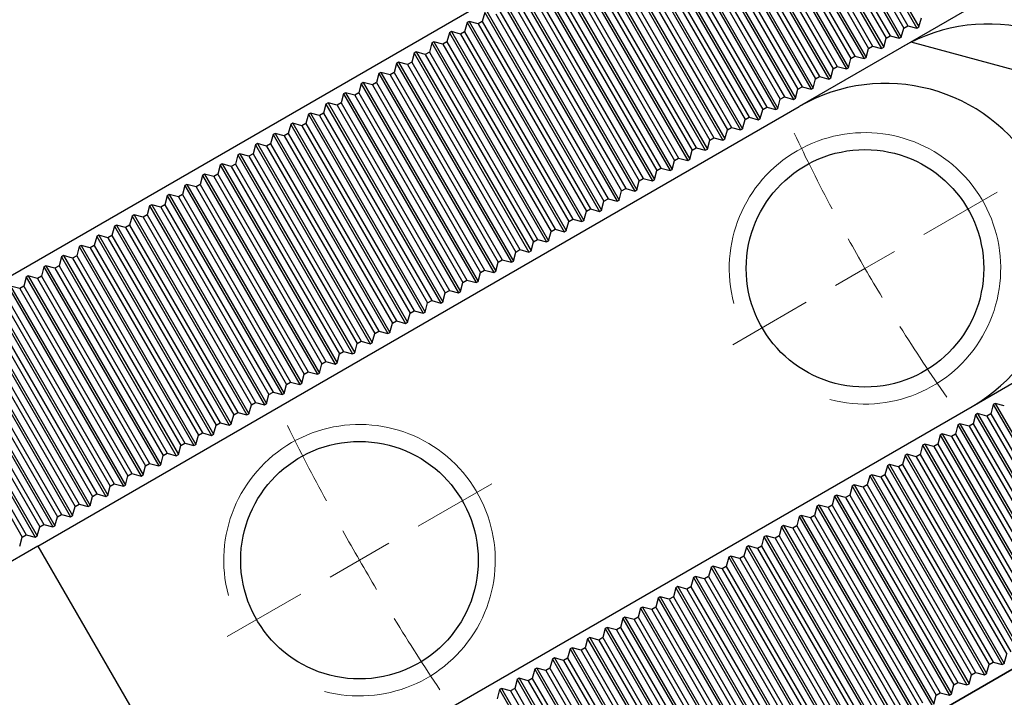
# Model space of a CAD drawing. Units: millimetres. Extents: x 12 to 1038, y 12 to 730.
# Drawn here: x 581 to 653, y 255 to 305 of the extents above; entities that cross this region are included whole.
import ezdxf

# ---------------------------------------------------------------- set-up
doc = ezdxf.new("R2010")
doc.units = ezdxf.units.MM
doc.header["$LTSCALE"] = 2.5
doc.styles.add('SLDTEXTSTYLE0', font='TXT', dxfattribs={"width": 0.75})
doc.dimstyles.new('SLDDIMSTYLE2', dxfattribs={"dimtxt": 7.5, "dimasz": 6.25, "dimexe": 0, "dimexo": 0.0625, "dimgap": 1.875, "dimtad": 0, "dimtih": 1, "dimtoh": 1, "dimdec": 3, "dimrnd": 1e-09, "dimzin": 12, "dimdsep": 46, "dimtxsty": 'SLDTEXTSTYLE0', "dimsah": 1, "dimcen": 0, "dimadec": 0, "dimazin": 3, "dimtfac": 1, "dimtdec": 3, "dimtofl": 0, "dimtmove": 0, "dimatfit": 3, "dimfxl": 0, "dimfrac": 2, "dimtolj": 1, "dimtzin": 12, "dimarcsym": 0})

# ---------------------------------------------------------------- blocks, each defined once
blk = doc.blocks.new('_D_4')
at = {"color": 7, "linetype": 'Continuous', "lineweight": 0}
for p, q in [((681.521, 227.096), (640.597, 160.923)), ((640.597, 160.923), (591.544, 160.923))]:
    blk.add_line(p, q, dxfattribs=at)
at = {"color": 7, "linetype": 'Continuous', "lineweight": 18}
blk.add_arc((760.419, 354.67), 212.132, 237.31047, 256.78818, dxfattribs=at)
blk.add_solid([(681.521, 227.096), (677.171, 222.438), (679.297, 221.123)], dxfattribs=at)
at = {"color": 7, "linetype": 'Continuous', "lineweight": 18, "char_height": 7.5, "attachment_point": 1, "style": 'SLDTEXTSTYLE0'}
for s, insert in [('p.c.d', (591.544, 170.591)), ('300', (620.003, 170.591))]:
    blk.add_mtext(s, dxfattribs=dict(at, insert=insert))
blk = doc.blocks.new('SW_CENTERMARKSYMBOL_0')
at = {"color": 0, "linetype": 'Continuous', "lineweight": 18}
for p, q in [((-113.233, -201.125), (-107.82, -198)), ((-117.563, -203.625), (-115.398, -202.375)), ((-117.563, -203.625), (-119.728, -204.875)), ((-121.893, -206.125), (-127.306, -209.25))]:
    blk.add_line(p, q, dxfattribs=at)
at = {"color": 0, "linetype": 'Continuous', "lineweight": 0}
for start, end in [(205.25173, 207.88966), (208.94483, 210), (210, 211.05517), (212.11034, 214.74827)]:
    blk.add_arc((0, -135.75), 135.75, start, end, dxfattribs=at)
blk = doc.blocks.new('SW_CENTERMARKSYMBOL_1')
at = {"color": 0, "linetype": 'Continuous', "lineweight": 18}
for p, q in [((-150.472, -265.625), (-145.059, -262.5)), ((-154.802, -268.125), (-152.637, -266.875)), ((-154.802, -268.125), (-156.967, -269.375)), ((-159.132, -270.625), (-164.545, -273.75))]:
    blk.add_line(p, q, dxfattribs=at)
at = {"color": 0, "linetype": 'Continuous', "lineweight": 0}
for start, end in [(206.39397, 208.39732), (209.19866, 210), (210, 210.80134), (211.60268, 213.60603)]:
    blk.add_arc((0, -178.75), 178.75, start, end, dxfattribs=at)

msp = doc.modelspace()

# ---------------------------------------------------------------- linework, layer by layer
at = {"color": 7, "linetype": 'Continuous', "lineweight": 25}
for p, q in [((574.2456889, 282.9781577), (664.8633312, 335.2962779)), ((558.7237092, 274.0165386), (641.862148, 322.0165386)), ((638.3720101, 319.2348398), (646.8330573, 304.5798762)), ((637.072972, 318.4848398), (645.5340192, 303.8298762)), ((638.0423839, 318.4778634), (646.0126834, 304.6728998)), ((638.2220101, 319.1482373), (646.6830573, 304.4932737)), ((635.7739339, 317.7348398), (644.2349811, 303.0798762)), ((636.7433458, 317.7278634), (644.7136453, 303.9228998)), ((636.922972, 318.3982373), (645.3840192, 303.7432737)), ((637.7433458, 318.3052137), (645.7136453, 304.5002501)), ((635.6239339, 317.6482373), (644.0849811, 302.9932737)), ((636.4443077, 317.5552137), (644.4146072, 303.7502501)), ((634.3248958, 316.8982373), (642.7859429, 302.2432737)), ((634.4748958, 316.9848398), (642.9359429, 302.3298762)), ((635.1452696, 316.8052137), (643.1155691, 303.0002501)), ((635.4443077, 316.9778634), (643.4146072, 303.1728998)), ((633.0258577, 316.1482373), (641.4869048, 301.4932737)), ((633.1758577, 316.2348398), (641.6369048, 301.5798762)), ((633.8462315, 316.0552137), (641.816531, 302.2502501)), ((634.1452696, 316.2278634), (642.1155691, 302.4228998)), ((631.7268195, 315.3982373), (640.1878667, 300.7432737)), ((631.8768195, 315.4848398), (640.3378667, 300.8298762)), ((632.5471934, 315.3052137), (640.5174929, 301.5002501)), ((632.8462315, 315.4778634), (640.816531, 301.6728998)), ((630.4277814, 314.6482373), (638.8888286, 299.9932737)), ((630.5777814, 314.7348398), (639.0388286, 300.0798762)), ((631.2481553, 314.5552137), (639.2184548, 300.7502501)), ((631.5471934, 314.7278634), (639.5174929, 300.9228998)), ((629.1287433, 313.8982373), (637.5897905, 299.2432737)), ((629.2787433, 313.9848398), (637.7397905, 299.3298762)), ((629.9491172, 313.8052137), (637.9194167, 300.0002501)), ((630.2481553, 313.9778634), (638.2184548, 300.1728998)), ((627.8297052, 313.1482373), (636.2907524, 298.4932737)), ((627.9797052, 313.2348398), (636.4407524, 298.5798762)), ((628.6500791, 313.0552137), (636.6203786, 299.2502501)), ((628.9491172, 313.2278634), (636.9194167, 299.4228998)), ((626.5306671, 312.3982373), (634.9917143, 297.7432737)), ((626.6806671, 312.4848398), (635.1417143, 297.8298762)), ((627.351041, 312.3052137), (635.3213404, 298.5002501)), ((627.6500791, 312.4778634), (635.6203786, 298.6728998)), ((625.231629, 311.6482373), (633.6926762, 296.9932737)), ((625.381629, 311.7348398), (633.8426762, 297.0798762)), ((626.0520029, 311.5552137), (634.0223023, 297.7502501)), ((626.351041, 311.7278634), (634.3213404, 297.9228998)), ((623.9325909, 310.8982373), (632.3936381, 296.2432737)), ((624.0825909, 310.9848398), (632.5436381, 296.3298762)), ((624.7529648, 310.8052137), (632.7232642, 297.0002501)), ((625.0520029, 310.9778634), (633.0223023, 297.1728998)), ((622.6335528, 310.1482373), (631.0946, 295.4932737)), ((622.7835528, 310.2348398), (631.2446, 295.5798762)), ((623.4539267, 310.0552137), (631.4242261, 296.2502501)), ((623.7529648, 310.2278634), (631.7232642, 296.4228998)), ((621.3345147, 309.3982373), (629.7955619, 294.7432737)), ((621.4845147, 309.4848398), (629.9455619, 294.8298762)), ((622.1548886, 309.3052137), (630.125188, 295.5002501)), ((622.4539267, 309.4778634), (630.4242261, 295.6728998)), ((620.0354766, 308.6482373), (628.4965238, 293.9932737)), ((620.1854766, 308.7348398), (628.6465238, 294.0798762)), ((620.8558505, 308.5552137), (628.8261499, 294.7502501)), ((621.1548886, 308.7278634), (629.125188, 294.9228998)), ((618.7364385, 307.8982373), (627.1974857, 293.2432737)), ((618.8864385, 307.9848398), (627.3474857, 293.3298762)), ((619.5568124, 307.8052137), (627.5271118, 294.0002501)), ((619.8558505, 307.9778634), (627.8261499, 294.1728998)), ((617.4374004, 307.1482373), (625.8984476, 292.4932737)), ((617.5874004, 307.2348398), (626.0484476, 292.5798762)), ((618.2577742, 307.0552137), (626.2280737, 293.2502501)), ((618.5568124, 307.2278634), (626.5271118, 293.4228998)), ((616.1383623, 306.3982373), (624.5994095, 291.7432737)), ((616.2883623, 306.4848398), (624.7494095, 291.8298762)), ((616.9587361, 306.3052137), (624.9290356, 292.5002501)), ((617.2577742, 306.4778634), (625.2280737, 292.6728998)), ((650.987148, 306.2115749), (637.9967669, 298.7115749)), ((614.8393242, 305.6482373), (614.659698, 304.9778634)), ((614.8393242, 305.6482373), (623.3003714, 290.9932737)), ((614.9893242, 305.7348398), (623.4503714, 291.0798762)), ((615.659698, 305.5552137), (623.6299975, 291.7502501)), ((615.9587361, 305.7278634), (623.9290356, 291.9228998)), ((613.5402861, 304.8982373), (613.3606599, 304.2278634)), ((613.6902861, 304.9848398), (613.5402861, 304.8982373)), ((613.5402861, 304.8982373), (622.0013333, 290.2432737)), ((614.3606599, 304.8052137), (613.6902861, 304.9848398)), ((613.6902861, 304.9848398), (622.1513333, 290.3298762)), ((614.659698, 304.9778634), (614.3606599, 304.8052137)), ((614.3606599, 304.8052137), (622.3309594, 291.0002501)), ((614.659698, 304.9778634), (622.6299975, 291.1728998)), ((645.7136453, 304.5002501), (646.0126834, 304.6728998)), ((646.0126834, 304.6728998), (646.6830573, 304.4932737)), ((646.8330573, 304.5798762), (647.0126834, 305.2502501)), ((612.241248, 304.1482373), (612.0616218, 303.4778634)), ((612.391248, 304.2348398), (612.241248, 304.1482373)), ((612.241248, 304.1482373), (620.7022952, 289.4932737)), ((613.0616218, 304.0552137), (612.391248, 304.2348398)), ((612.391248, 304.2348398), (620.8522952, 289.5798762)), ((613.3606599, 304.2278634), (613.0616218, 304.0552137)), ((613.0616218, 304.0552137), (621.0319213, 290.2502501)), ((613.3606599, 304.2278634), (621.3309594, 290.4228998)), ((645.5340192, 303.8298762), (645.7136453, 304.5002501)), ((646.6830573, 304.4932737), (646.8330573, 304.5798762)), ((610.9422099, 303.3982373), (610.7625837, 302.7278634)), ((611.0922099, 303.4848398), (610.9422099, 303.3982373)), ((610.9422099, 303.3982373), (619.403257, 288.7432737)), ((611.7625837, 303.3052137), (611.0922099, 303.4848398)), ((611.0922099, 303.4848398), (619.553257, 288.8298762)), ((612.0616218, 303.4778634), (611.7625837, 303.3052137)), ((611.7625837, 303.3052137), (619.7328832, 289.5002501)), ((612.0616218, 303.4778634), (620.0319213, 289.6728998)), ((644.2349811, 303.0798762), (644.4146072, 303.7502501)), ((644.4146072, 303.7502501), (644.7136453, 303.9228998)), ((644.7136453, 303.9228998), (645.3840192, 303.7432737)), ((645.3840192, 303.7432737), (645.5340192, 303.8298762)), ((654.0786543, 301.3569289), (646.2560873, 303.4529794)), ((609.6431717, 302.6482373), (609.4635456, 301.9778634)), ((609.7931717, 302.7348398), (609.6431717, 302.6482373)), ((609.6431717, 302.6482373), (618.1042189, 287.9932737)), ((610.4635456, 302.5552137), (609.7931717, 302.7348398)), ((609.7931717, 302.7348398), (618.2542189, 288.0798762)), ((610.7625837, 302.7278634), (610.4635456, 302.5552137)), ((610.4635456, 302.5552137), (618.4338451, 288.7502501)), ((610.7625837, 302.7278634), (618.7328832, 288.9228998)), ((642.9359429, 302.3298762), (643.1155691, 303.0002501)), ((643.1155691, 303.0002501), (643.4146072, 303.1728998)), ((643.4146072, 303.1728998), (644.0849811, 302.9932737)), ((644.0849811, 302.9932737), (644.2349811, 303.0798762)), ((608.3441336, 301.8982373), (608.1645075, 301.2278634)), ((608.4941336, 301.9848398), (608.3441336, 301.8982373)), ((608.3441336, 301.8982373), (616.8051808, 287.2432737)), ((609.1645075, 301.8052137), (608.4941336, 301.9848398)), ((608.4941336, 301.9848398), (616.9551808, 287.3298762)), ((609.4635456, 301.9778634), (609.1645075, 301.8052137)), ((609.1645075, 301.8052137), (617.134807, 288.0002501)), ((609.4635456, 301.9778634), (617.4338451, 288.1728998)), ((641.6369048, 301.5798762), (641.816531, 302.2502501)), ((641.816531, 302.2502501), (642.1155691, 302.4228998)), ((642.1155691, 302.4228998), (642.7859429, 302.2432737)), ((642.7859429, 302.2432737), (642.9359429, 302.3298762)), ((607.0450955, 301.1482373), (606.8654694, 300.4778634)), ((607.1950955, 301.2348398), (607.0450955, 301.1482373)), ((607.0450955, 301.1482373), (615.5061427, 286.4932737)), ((607.8654694, 301.0552137), (607.1950955, 301.2348398)), ((607.1950955, 301.2348398), (615.6561427, 286.5798762)), ((608.1645075, 301.2278634), (607.8654694, 301.0552137)), ((607.8654694, 301.0552137), (615.8357689, 287.2502501)), ((608.1645075, 301.2278634), (616.134807, 287.4228998)), ((640.3378667, 300.8298762), (640.5174929, 301.5002501)), ((640.5174929, 301.5002501), (640.816531, 301.6728998)), ((640.816531, 301.6728998), (641.4869048, 301.4932737)), ((641.4869048, 301.4932737), (641.6369048, 301.5798762)), ((605.7460574, 300.3982373), (605.5664313, 299.7278634)), ((605.8960574, 300.4848398), (605.7460574, 300.3982373)), ((605.7460574, 300.3982373), (614.2071046, 285.7432737)), ((606.5664313, 300.3052137), (605.8960574, 300.4848398)), ((605.8960574, 300.4848398), (614.3571046, 285.8298762)), ((606.8654694, 300.4778634), (606.5664313, 300.3052137)), ((606.5664313, 300.3052137), (614.5367308, 286.5002501)), ((606.8654694, 300.4778634), (614.8357689, 286.6728998)), ((639.0388286, 300.0798762), (639.2184548, 300.7502501)), ((639.2184548, 300.7502501), (639.5174929, 300.9228998)), ((639.5174929, 300.9228998), (640.1878667, 300.7432737)), ((640.1878667, 300.7432737), (640.3378667, 300.8298762)), ((604.4470193, 299.6482373), (604.2673932, 298.9778634)), ((604.5970193, 299.7348398), (604.4470193, 299.6482373)), ((604.4470193, 299.6482373), (612.9080665, 284.9932737)), ((605.2673932, 299.5552137), (604.5970193, 299.7348398)), ((604.5970193, 299.7348398), (613.0580665, 285.0798762)), ((605.5664313, 299.7278634), (605.2673932, 299.5552137)), ((605.5664313, 299.7278634), (613.5367308, 285.9228998)), ((637.7397905, 299.3298762), (637.9194167, 300.0002501)), ((637.9194167, 300.0002501), (638.2184548, 300.1728998)), ((638.2184548, 300.1728998), (638.8888286, 299.9932737)), ((638.8888286, 299.9932737), (639.0388286, 300.0798762)), ((603.1479812, 298.8982373), (602.9683551, 298.2278634)), ((603.2979812, 298.9848398), (603.1479812, 298.8982373)), ((603.1479812, 298.8982373), (611.6090284, 284.2432737)), ((603.9683551, 298.8052137), (603.2979812, 298.9848398)), ((603.2979812, 298.9848398), (611.7590284, 284.3298762)), ((604.2673932, 298.9778634), (603.9683551, 298.8052137)), ((604.2673932, 298.9778634), (612.2376927, 285.1728998)), ((605.2673932, 299.5552137), (613.2376927, 285.7502501)), ((636.4407524, 298.5798762), (636.6203786, 299.2502501)), ((636.6203786, 299.2502501), (636.9194167, 299.4228998)), ((636.9194167, 299.4228998), (637.5897905, 299.2432737)), ((637.5897905, 299.2432737), (637.7397905, 299.3298762)), ((581.921622, 266.3365749), (637.9967669, 298.7115749)), ((601.8489431, 298.1482373), (601.669317, 297.4778634)), ((601.9989431, 298.2348398), (601.8489431, 298.1482373)), ((601.8489431, 298.1482373), (610.3099903, 283.4932737)), ((602.669317, 298.0552137), (601.9989431, 298.2348398)), ((601.9989431, 298.2348398), (610.4599903, 283.5798762)), ((602.9683551, 298.2278634), (602.669317, 298.0552137)), ((602.9683551, 298.2278634), (610.9386545, 284.4228998)), ((603.9683551, 298.8052137), (611.9386545, 285.0002501)), ((635.1417143, 297.8298762), (635.3213404, 298.5002501)), ((635.3213404, 298.5002501), (635.6203786, 298.6728998)), ((635.6203786, 298.6728998), (636.2907524, 298.4932737)), ((636.2907524, 298.4932737), (636.4407524, 298.5798762)), ((600.699905, 297.4848398), (600.549905, 297.3982373)), ((601.3702789, 297.3052137), (600.699905, 297.4848398)), ((600.699905, 297.4848398), (609.1609522, 282.8298762)), ((601.669317, 297.4778634), (601.3702789, 297.3052137)), ((601.669317, 297.4778634), (609.6396164, 283.6728998)), ((602.669317, 298.0552137), (610.6396164, 284.2502501)), ((633.8426762, 297.0798762), (634.0223023, 297.7502501)), ((634.0223023, 297.7502501), (634.3213404, 297.9228998)), ((634.3213404, 297.9228998), (634.9917143, 297.7432737)), ((634.9917143, 297.7432737), (635.1417143, 297.8298762)), ((599.4008669, 296.7348398), (599.2508669, 296.6482373)), ((600.0712408, 296.5552137), (599.4008669, 296.7348398)), ((599.4008669, 296.7348398), (607.8619141, 282.0798762)), ((600.3702789, 296.7278634), (600.0712408, 296.5552137)), ((600.549905, 297.3982373), (600.3702789, 296.7278634)), ((600.3702789, 296.7278634), (608.3405783, 282.9228998)), ((600.549905, 297.3982373), (609.0109522, 282.7432737)), ((601.3702789, 297.3052137), (609.3405783, 283.5002501)), ((632.5436381, 296.3298762), (632.7232642, 297.0002501)), ((632.7232642, 297.0002501), (633.0223023, 297.1728998)), ((633.0223023, 297.1728998), (633.6926762, 296.9932737)), ((633.6926762, 296.9932737), (633.8426762, 297.0798762)), ((598.1018288, 295.9848398), (597.9518288, 295.8982373)), ((598.7722027, 295.8052137), (598.1018288, 295.9848398)), ((598.1018288, 295.9848398), (606.562876, 281.3298762)), ((599.0712408, 295.9778634), (598.7722027, 295.8052137)), ((599.2508669, 296.6482373), (599.0712408, 295.9778634)), ((599.0712408, 295.9778634), (607.0415402, 282.1728998)), ((599.2508669, 296.6482373), (607.7119141, 281.9932737)), ((600.0712408, 296.5552137), (608.0415402, 282.7502501)), ((631.2446, 295.5798762), (631.4242261, 296.2502501)), ((631.4242261, 296.2502501), (631.7232642, 296.4228998)), ((631.7232642, 296.4228998), (632.3936381, 296.2432737)), ((632.3936381, 296.2432737), (632.5436381, 296.3298762)), ((596.8027907, 295.2348398), (596.6527907, 295.1482373)), ((597.4731646, 295.0552137), (596.8027907, 295.2348398)), ((596.8027907, 295.2348398), (605.2638379, 280.5798762)), ((597.7722027, 295.2278634), (597.4731646, 295.0552137)), ((597.9518288, 295.8982373), (597.7722027, 295.2278634)), ((597.7722027, 295.2278634), (605.7425021, 281.4228998)), ((597.9518288, 295.8982373), (606.412876, 281.2432737)), ((598.7722027, 295.8052137), (606.7425021, 282.0002501)), ((629.9455619, 294.8298762), (630.125188, 295.5002501)), ((630.125188, 295.5002501), (630.4242261, 295.6728998)), ((630.4242261, 295.6728998), (631.0946, 295.4932737)), ((631.0946, 295.4932737), (631.2446, 295.5798762)), ((596.6527907, 295.1482373), (596.4731646, 294.4778634)), ((596.6527907, 295.1482373), (605.1138379, 280.4932737)), ((597.4731646, 295.0552137), (605.443464, 281.2502501)), ((628.6465238, 294.0798762), (628.8261499, 294.7502501)), ((628.8261499, 294.7502501), (629.125188, 294.9228998)), ((629.125188, 294.9228998), (629.7955619, 294.7432737)), ((629.7955619, 294.7432737), (629.9455619, 294.8298762)), ((595.3537526, 294.3982373), (595.1741265, 293.7278634)), ((595.5037526, 294.4848398), (595.3537526, 294.3982373)), ((595.3537526, 294.3982373), (603.8147998, 279.7432737)), ((595.5037526, 294.4848398), (603.9647998, 279.8298762)), ((596.1741265, 294.3052137), (595.5037526, 294.4848398)), ((596.4731646, 294.4778634), (596.1741265, 294.3052137)), ((596.1741265, 294.3052137), (604.1444259, 280.5002501)), ((596.4731646, 294.4778634), (604.443464, 280.6728998)), ((627.3474857, 293.3298762), (627.5271118, 294.0002501)), ((627.5271118, 294.0002501), (627.8261499, 294.1728998)), ((627.8261499, 294.1728998), (628.4965238, 293.9932737)), ((628.4965238, 293.9932737), (628.6465238, 294.0798762)), ((594.0547145, 293.6482373), (593.8750883, 292.9778634)), ((594.2047145, 293.7348398), (594.0547145, 293.6482373)), ((594.0547145, 293.6482373), (602.5157617, 278.9932737)), ((594.8750883, 293.5552137), (594.2047145, 293.7348398)), ((594.2047145, 293.7348398), (602.6657617, 279.0798762)), ((595.1741265, 293.7278634), (594.8750883, 293.5552137)), ((594.8750883, 293.5552137), (602.8453878, 279.7502501)), ((595.1741265, 293.7278634), (603.1444259, 279.9228998)), ((626.0484476, 292.5798762), (626.2280737, 293.2502501)), ((626.2280737, 293.2502501), (626.5271118, 293.4228998)), ((626.5271118, 293.4228998), (627.1974857, 293.2432737)), ((627.1974857, 293.2432737), (627.3474857, 293.3298762)), ((592.7556764, 292.8982373), (592.5760502, 292.2278634)), ((592.9056764, 292.9848398), (592.7556764, 292.8982373)), ((592.7556764, 292.8982373), (601.2167236, 278.2432737)), ((592.9056764, 292.9848398), (601.3667236, 278.3298762)), ((593.5760502, 292.8052137), (592.9056764, 292.9848398)), ((593.8750883, 292.9778634), (593.5760502, 292.8052137)), ((593.5760502, 292.8052137), (601.5463497, 279.0002501)), ((593.8750883, 292.9778634), (601.8453878, 279.1728998)), ((624.7494095, 291.8298762), (624.9290356, 292.5002501)), ((624.9290356, 292.5002501), (625.2280737, 292.6728998)), ((625.2280737, 292.6728998), (625.8984476, 292.4932737)), ((625.8984476, 292.4932737), (626.0484476, 292.5798762)), ((591.4566383, 292.1482373), (591.2770121, 291.4778634)), ((591.6066383, 292.2348398), (591.4566383, 292.1482373)), ((591.4566383, 292.1482373), (599.9176855, 277.4932737)), ((591.6066383, 292.2348398), (600.0676855, 277.5798762)), ((592.2770121, 292.0552137), (591.6066383, 292.2348398)), ((592.5760502, 292.2278634), (592.2770121, 292.0552137)), ((592.2770121, 292.0552137), (600.2473116, 278.2502501)), ((592.5760502, 292.2278634), (600.5463497, 278.4228998)), ((623.4503714, 291.0798762), (623.6299975, 291.7502501)), ((623.6299975, 291.7502501), (623.9290356, 291.9228998)), ((623.9290356, 291.9228998), (624.5994095, 291.7432737)), ((624.5994095, 291.7432737), (624.7494095, 291.8298762)), ((590.1576002, 291.3982373), (589.977974, 290.7278634)), ((590.3076002, 291.4848398), (590.1576002, 291.3982373)), ((590.1576002, 291.3982373), (598.6186474, 276.7432737)), ((590.977974, 291.3052137), (590.3076002, 291.4848398)), ((590.3076002, 291.4848398), (598.7686474, 276.8298762)), ((591.2770121, 291.4778634), (590.977974, 291.3052137)), ((590.977974, 291.3052137), (598.9482735, 277.5002501)), ((591.2770121, 291.4778634), (599.2473116, 277.6728998)), ((622.1513333, 290.3298762), (622.3309594, 291.0002501)), ((622.3309594, 291.0002501), (622.6299975, 291.1728998)), ((622.6299975, 291.1728998), (623.3003714, 290.9932737)), ((623.3003714, 290.9932737), (623.4503714, 291.0798762)), ((588.8585621, 290.6482373), (588.6789359, 289.9778634)), ((589.0085621, 290.7348398), (588.8585621, 290.6482373)), ((588.8585621, 290.6482373), (597.3196092, 275.9932737)), ((589.0085621, 290.7348398), (597.4696092, 276.0798762)), ((589.6789359, 290.5552137), (589.0085621, 290.7348398)), ((589.977974, 290.7278634), (589.6789359, 290.5552137)), ((589.6789359, 290.5552137), (597.6492354, 276.7502501)), ((589.977974, 290.7278634), (597.9482735, 276.9228998)), ((620.8522952, 289.5798762), (621.0319213, 290.2502501)), ((621.0319213, 290.2502501), (621.3309594, 290.4228998)), ((621.3309594, 290.4228998), (622.0013333, 290.2432737)), ((622.0013333, 290.2432737), (622.1513333, 290.3298762)), ((587.559524, 289.8982373), (587.3798978, 289.2278634)), ((587.709524, 289.9848398), (587.559524, 289.8982373)), ((587.559524, 289.8982373), (596.0205711, 275.2432737)), ((587.709524, 289.9848398), (596.1705711, 275.3298762)), ((588.3798978, 289.8052137), (587.709524, 289.9848398)), ((588.6789359, 289.9778634), (588.3798978, 289.8052137)), ((588.3798978, 289.8052137), (596.3501973, 276.0002501)), ((588.6789359, 289.9778634), (596.6492354, 276.1728998)), ((619.553257, 288.8298762), (619.7328832, 289.5002501)), ((619.7328832, 289.5002501), (620.0319213, 289.6728998)), ((620.0319213, 289.6728998), (620.7022952, 289.4932737)), ((620.7022952, 289.4932737), (620.8522952, 289.5798762)), ((586.2604858, 289.1482373), (586.0808597, 288.4778634)), ((586.4104858, 289.2348398), (586.2604858, 289.1482373)), ((586.2604858, 289.1482373), (594.721533, 274.4932737)), ((586.4104858, 289.2348398), (594.871533, 274.5798762)), ((587.0808597, 289.0552137), (586.4104858, 289.2348398)), ((587.3798978, 289.2278634), (587.0808597, 289.0552137)), ((587.0808597, 289.0552137), (595.0511592, 275.2502501)), ((587.3798978, 289.2278634), (595.3501973, 275.4228998)), ((618.2542189, 288.0798762), (618.4338451, 288.7502501)), ((618.4338451, 288.7502501), (618.7328832, 288.9228998)), ((618.7328832, 288.9228998), (619.403257, 288.7432737)), ((619.403257, 288.7432737), (619.553257, 288.8298762)), ((584.9614477, 288.3982373), (584.7818216, 287.7278634)), ((585.1114477, 288.4848398), (584.9614477, 288.3982373)), ((584.9614477, 288.3982373), (593.4224949, 273.7432737)), ((585.1114477, 288.4848398), (593.5724949, 273.8298762)), ((585.7818216, 288.3052137), (585.1114477, 288.4848398)), ((586.0808597, 288.4778634), (585.7818216, 288.3052137)), ((585.7818216, 288.3052137), (593.7521211, 274.5002501)), ((586.0808597, 288.4778634), (594.0511592, 274.6728998)), ((616.9551808, 287.3298762), (617.134807, 288.0002501)), ((617.134807, 288.0002501), (617.4338451, 288.1728998)), ((617.4338451, 288.1728998), (618.1042189, 287.9932737)), ((618.1042189, 287.9932737), (618.2542189, 288.0798762)), ((583.6624096, 287.6482373), (583.4827835, 286.9778634)), ((583.8124096, 287.7348398), (583.6624096, 287.6482373)), ((583.6624096, 287.6482373), (592.1234568, 272.9932737)), ((583.8124096, 287.7348398), (592.2734568, 273.0798762)), ((584.4827835, 287.5552137), (583.8124096, 287.7348398)), ((584.7818216, 287.7278634), (584.4827835, 287.5552137)), ((584.4827835, 287.5552137), (592.453083, 273.7502501)), ((584.7818216, 287.7278634), (592.7521211, 273.9228998)), ((615.6561427, 286.5798762), (615.8357689, 287.2502501)), ((615.8357689, 287.2502501), (616.134807, 287.4228998)), ((616.134807, 287.4228998), (616.8051808, 287.2432737)), ((616.8051808, 287.2432737), (616.9551808, 287.3298762)), ((582.3633715, 286.8982373), (582.1837454, 286.2278634)), ((582.5133715, 286.9848398), (582.3633715, 286.8982373)), ((582.3633715, 286.8982373), (590.8244187, 272.2432737)), ((582.5133715, 286.9848398), (590.9744187, 272.3298762)), ((583.1837454, 286.8052137), (582.5133715, 286.9848398)), ((583.4827835, 286.9778634), (583.1837454, 286.8052137)), ((583.1837454, 286.8052137), (591.1540449, 273.0002501)), ((583.4827835, 286.9778634), (591.453083, 273.1728998)), ((614.5367308, 286.5002501), (614.8357689, 286.6728998)), ((614.8357689, 286.6728998), (615.5061427, 286.4932737)), ((615.5061427, 286.4932737), (615.6561427, 286.5798762)), ((581.0643334, 286.1482373), (580.8847073, 285.4778634)), ((581.2143334, 286.2348398), (581.0643334, 286.1482373)), ((581.0643334, 286.1482373), (589.5253806, 271.4932737)), ((581.2143334, 286.2348398), (589.6753806, 271.5798762)), ((581.8847073, 286.0552137), (581.2143334, 286.2348398)), ((582.1837454, 286.2278634), (581.8847073, 286.0552137)), ((581.8847073, 286.0552137), (589.8550068, 272.2502501)), ((582.1837454, 286.2278634), (590.1540449, 272.4228998)), ((613.2376927, 285.7502501), (613.5367308, 285.9228998)), ((613.5367308, 285.9228998), (614.2071046, 285.7432737)), ((614.2071046, 285.7432737), (614.3571046, 285.8298762)), ((614.3571046, 285.8298762), (614.5367308, 286.5002501)), ((579.7652953, 285.3982373), (588.2263425, 270.7432737)), ((579.9152953, 285.4848398), (588.3763425, 270.8298762)), ((580.5856692, 285.3052137), (579.9152953, 285.4848398)), ((580.8847073, 285.4778634), (580.5856692, 285.3052137)), ((580.5856692, 285.3052137), (588.5559686, 271.5002501)), ((580.8847073, 285.4778634), (588.8550068, 271.6728998)), ((611.9386545, 285.0002501), (612.2376927, 285.1728998)), ((612.2376927, 285.1728998), (612.9080665, 284.9932737)), ((612.9080665, 284.9932737), (613.0580665, 285.0798762)), ((613.0580665, 285.0798762), (613.2376927, 285.7502501)), ((578.4662572, 284.6482373), (586.9273044, 269.9932737)), ((578.6162572, 284.7348398), (587.0773044, 270.0798762)), ((579.2866311, 284.5552137), (587.2569305, 270.7502501)), ((579.5856692, 284.7278634), (587.5559686, 270.9228998)), ((610.6396164, 284.2502501), (610.9386545, 284.4228998)), ((610.9386545, 284.4228998), (611.6090284, 284.2432737)), ((611.7590284, 284.3298762), (611.9386545, 285.0002501)), ((577.1672191, 283.8982373), (585.6282663, 269.2432737)), ((577.3172191, 283.9848398), (585.7782663, 269.3298762)), ((577.987593, 283.8052137), (585.9578924, 270.0002501)), ((578.2866311, 283.9778634), (586.2569305, 270.1728998)), ((609.3405783, 283.5002501), (609.6396164, 283.6728998)), ((609.6396164, 283.6728998), (610.3099903, 283.4932737)), ((610.4599903, 283.5798762), (610.6396164, 284.2502501)), ((611.6090284, 284.2432737), (611.7590284, 284.3298762)), ((650.7467669, 276.6279271), (663.737148, 284.1279271)), ((575.868181, 283.1482373), (584.3292282, 268.4932737)), ((576.018181, 283.2348398), (584.4792282, 268.5798762)), ((576.6885549, 283.0552137), (584.6588543, 269.2502501)), ((576.987593, 283.2278634), (584.9578924, 269.4228998)), ((608.0415402, 282.7502501), (608.3405783, 282.9228998)), ((608.3405783, 282.9228998), (609.0109522, 282.7432737)), ((609.1609522, 282.8298762), (609.3405783, 283.5002501)), ((610.3099903, 283.4932737), (610.4599903, 283.5798762)), ((574.5691429, 282.3982373), (583.0301901, 267.7432737)), ((574.7191429, 282.4848398), (583.1801901, 267.8298762)), ((575.3895168, 282.3052137), (583.3598162, 268.5002501)), ((575.6885549, 282.4778634), (583.6588543, 268.6728998)), ((606.7425021, 282.0002501), (607.0415402, 282.1728998)), ((607.0415402, 282.1728998), (607.7119141, 281.9932737)), ((607.8619141, 282.0798762), (608.0415402, 282.7502501)), ((609.0109522, 282.7432737), (609.1609522, 282.8298762)), ((573.2701048, 281.6482373), (581.731152, 266.9932737)), ((573.4201048, 281.7348398), (581.881152, 267.0798762)), ((574.0904787, 281.5552137), (582.0607781, 267.7502501)), ((574.3895168, 281.7278634), (582.3598162, 267.9228998)), ((605.2456889, 229.2845827), (695.8633312, 281.6027028)), ((606.562876, 281.3298762), (606.7425021, 282.0002501)), ((607.7119141, 281.9932737), (607.8619141, 282.0798762)), ((572.7914405, 280.8052137), (580.76174, 267.0002501)), ((573.0904787, 280.9778634), (581.0607781, 267.1728998)), ((605.2638379, 280.5798762), (605.443464, 281.2502501)), ((605.443464, 281.2502501), (605.7425021, 281.4228998)), ((605.7425021, 281.4228998), (606.412876, 281.2432737)), ((606.412876, 281.2432737), (606.562876, 281.3298762)), ((603.9647998, 279.8298762), (604.1444259, 280.5002501)), ((604.1444259, 280.5002501), (604.443464, 280.6728998)), ((604.443464, 280.6728998), (605.1138379, 280.4932737)), ((605.1138379, 280.4932737), (605.2638379, 280.5798762)), ((602.6657617, 279.0798762), (602.8453878, 279.7502501)), ((602.8453878, 279.7502501), (603.1444259, 279.9228998)), ((603.1444259, 279.9228998), (603.8147998, 279.7432737)), ((603.8147998, 279.7432737), (603.9647998, 279.8298762)), ((601.3667236, 278.3298762), (601.5463497, 279.0002501)), ((601.5463497, 279.0002501), (601.8453878, 279.1728998)), ((601.8453878, 279.1728998), (602.5157617, 278.9932737)), ((602.5157617, 278.9932737), (602.6657617, 279.0798762)), ((600.0676855, 277.5798762), (600.2473116, 278.2502501)), ((600.2473116, 278.2502501), (600.5463497, 278.4228998)), ((600.5463497, 278.4228998), (601.2167236, 278.2432737)), ((601.2167236, 278.2432737), (601.3667236, 278.3298762)), ((598.7686474, 276.8298762), (598.9482735, 277.5002501)), ((598.9482735, 277.5002501), (599.2473116, 277.6728998)), ((599.2473116, 277.6728998), (599.9176855, 277.4932737)), ((599.9176855, 277.4932737), (600.0676855, 277.5798762)), ((594.671622, 244.2529271), (650.7467669, 276.6279271)), ((597.4696092, 276.0798762), (597.6492354, 276.7502501)), ((597.6492354, 276.7502501), (597.9482735, 276.9228998)), ((597.9482735, 276.9228998), (598.6186474, 276.7432737)), ((598.6186474, 276.7432737), (598.7686474, 276.8298762)), ((652.3027814, 276.7596259), (652.1231553, 276.089252)), ((652.4527814, 276.8462284), (652.3027814, 276.7596259)), ((652.3027814, 276.7596259), (660.7638286, 262.1046623)), ((653.1231553, 276.6666023), (652.4527814, 276.8462284)), ((652.4527814, 276.8462284), (660.9138286, 262.1912648)), ((596.1705711, 275.3298762), (596.3501973, 276.0002501)), ((596.3501973, 276.0002501), (596.6492354, 276.1728998)), ((596.6492354, 276.1728998), (597.3196092, 275.9932737)), ((597.3196092, 275.9932737), (597.4696092, 276.0798762)), ((651.0037433, 276.0096259), (650.8241172, 275.339252)), ((651.1537433, 276.0962284), (651.0037433, 276.0096259)), ((651.0037433, 276.0096259), (659.4647905, 261.3546623)), ((651.8241172, 275.9166023), (651.1537433, 276.0962284)), ((651.1537433, 276.0962284), (659.6147905, 261.4412648)), ((652.1231553, 276.089252), (651.8241172, 275.9166023)), ((651.8241172, 275.9166023), (659.7944167, 262.1116387)), ((652.1231553, 276.089252), (660.0934548, 262.2842884)), ((594.871533, 274.5798762), (595.0511592, 275.2502501)), ((595.0511592, 275.2502501), (595.3501973, 275.4228998)), ((595.3501973, 275.4228998), (596.0205711, 275.2432737)), ((596.0205711, 275.2432737), (596.1705711, 275.3298762)), ((649.7047052, 275.2596259), (649.5250791, 274.589252)), ((649.8547052, 275.3462284), (649.7047052, 275.2596259)), ((649.7047052, 275.2596259), (658.1657524, 260.6046623)), ((650.5250791, 275.1666023), (649.8547052, 275.3462284)), ((649.8547052, 275.3462284), (658.3157524, 260.6912648)), ((650.8241172, 275.339252), (650.5250791, 275.1666023)), ((650.5250791, 275.1666023), (658.4953786, 261.3616387)), ((650.8241172, 275.339252), (658.7944167, 261.5342884)), ((593.5724949, 273.8298762), (593.7521211, 274.5002501)), ((593.7521211, 274.5002501), (594.0511592, 274.6728998)), ((594.0511592, 274.6728998), (594.721533, 274.4932737)), ((594.721533, 274.4932737), (594.871533, 274.5798762)), ((648.4056671, 274.5096259), (648.226041, 273.839252)), ((648.5556671, 274.5962284), (648.4056671, 274.5096259)), ((648.4056671, 274.5096259), (656.8667143, 259.8546623)), ((649.226041, 274.4166023), (648.5556671, 274.5962284)), ((648.5556671, 274.5962284), (657.0167143, 259.9412648)), ((649.5250791, 274.589252), (649.226041, 274.4166023)), ((649.226041, 274.4166023), (657.1963404, 260.6116387)), ((649.5250791, 274.589252), (657.4953786, 260.7842884)), ((592.2734568, 273.0798762), (592.453083, 273.7502501)), ((592.453083, 273.7502501), (592.7521211, 273.9228998)), ((592.7521211, 273.9228998), (593.4224949, 273.7432737)), ((593.4224949, 273.7432737), (593.5724949, 273.8298762)), ((647.106629, 273.7596259), (646.9270029, 273.089252)), ((647.256629, 273.8462284), (647.106629, 273.7596259)), ((647.106629, 273.7596259), (655.5676762, 259.1046623)), ((647.9270029, 273.6666023), (647.256629, 273.8462284)), ((647.256629, 273.8462284), (655.7176762, 259.1912648)), ((648.226041, 273.839252), (647.9270029, 273.6666023)), ((647.9270029, 273.6666023), (655.8973023, 259.8616387)), ((648.226041, 273.839252), (656.1963404, 260.0342884)), ((590.9744187, 272.3298762), (591.1540449, 273.0002501)), ((591.1540449, 273.0002501), (591.453083, 273.1728998)), ((591.453083, 273.1728998), (592.1234568, 272.9932737)), ((592.1234568, 272.9932737), (592.2734568, 273.0798762)), ((645.8075909, 273.0096259), (645.6279648, 272.339252)), ((645.9575909, 273.0962284), (645.8075909, 273.0096259)), ((645.8075909, 273.0096259), (654.2686381, 258.3546623)), ((646.6279648, 272.9166023), (645.9575909, 273.0962284)), ((645.9575909, 273.0962284), (654.4186381, 258.4412648)), ((646.9270029, 273.089252), (646.6279648, 272.9166023)), ((646.6279648, 272.9166023), (654.5982642, 259.1116387)), ((646.9270029, 273.089252), (654.8973023, 259.2842884)), ((589.6753806, 271.5798762), (589.8550068, 272.2502501)), ((589.8550068, 272.2502501), (590.1540449, 272.4228998)), ((590.1540449, 272.4228998), (590.8244187, 272.2432737)), ((590.8244187, 272.2432737), (590.9744187, 272.3298762)), ((644.5085528, 272.2596259), (644.3289267, 271.589252)), ((644.6585528, 272.3462284), (644.5085528, 272.2596259)), ((644.5085528, 272.2596259), (652.9696, 257.6046623)), ((645.3289267, 272.1666023), (644.6585528, 272.3462284)), ((644.6585528, 272.3462284), (653.1196, 257.6912648)), ((645.6279648, 272.339252), (645.3289267, 272.1666023)), ((645.3289267, 272.1666023), (653.2992261, 258.3616387)), ((645.6279648, 272.339252), (653.5982642, 258.5342884)), ((588.3763425, 270.8298762), (588.5559686, 271.5002501)), ((588.5559686, 271.5002501), (588.8550068, 271.6728998)), ((588.8550068, 271.6728998), (589.5253806, 271.4932737)), ((589.5253806, 271.4932737), (589.6753806, 271.5798762)), ((643.2095147, 271.5096259), (643.0298886, 270.839252)), ((643.3595147, 271.5962284), (643.2095147, 271.5096259)), ((643.2095147, 271.5096259), (651.6705619, 256.8546623)), ((644.0298886, 271.4166023), (643.3595147, 271.5962284)), ((643.3595147, 271.5962284), (651.8205619, 256.9412648)), ((644.3289267, 271.589252), (644.0298886, 271.4166023)), ((644.0298886, 271.4166023), (652.000188, 257.6116387)), ((644.3289267, 271.589252), (652.2992261, 257.7842884)), ((587.0773044, 270.0798762), (587.2569305, 270.7502501)), ((587.2569305, 270.7502501), (587.5559686, 270.9228998)), ((587.5559686, 270.9228998), (588.2263425, 270.7432737)), ((588.2263425, 270.7432737), (588.3763425, 270.8298762)), ((641.9104766, 270.7596259), (641.7308505, 270.089252)), ((642.0604766, 270.8462284), (641.9104766, 270.7596259)), ((641.9104766, 270.7596259), (650.3715238, 256.1046623)), ((642.7308505, 270.6666023), (642.0604766, 270.8462284)), ((642.0604766, 270.8462284), (650.5215238, 256.1912648)), ((643.0298886, 270.839252), (642.7308505, 270.6666023)), ((642.7308505, 270.6666023), (650.7011499, 256.8616387)), ((643.0298886, 270.839252), (651.000188, 257.0342884)), ((585.7782663, 269.3298762), (585.9578924, 270.0002501)), ((585.9578924, 270.0002501), (586.2569305, 270.1728998)), ((586.2569305, 270.1728998), (586.9273044, 269.9932737)), ((586.9273044, 269.9932737), (587.0773044, 270.0798762)), ((640.6114385, 270.0096259), (640.4318124, 269.339252)), ((640.7614385, 270.0962284), (640.6114385, 270.0096259)), ((640.6114385, 270.0096259), (649.0724857, 255.3546623)), ((640.7614385, 270.0962284), (649.2224857, 255.4412648)), ((641.4318124, 269.9166023), (640.7614385, 270.0962284)), ((641.7308505, 270.089252), (641.4318124, 269.9166023)), ((641.4318124, 269.9166023), (649.4021118, 256.1116387)), ((641.7308505, 270.089252), (649.7011499, 256.2842884)), ((584.4792282, 268.5798762), (584.6588543, 269.2502501)), ((584.6588543, 269.2502501), (584.9578924, 269.4228998)), ((584.9578924, 269.4228998), (585.6282663, 269.2432737)), ((585.6282663, 269.2432737), (585.7782663, 269.3298762)), ((639.3124004, 269.2596259), (639.1327742, 268.589252)), ((639.4624004, 269.3462284), (639.3124004, 269.2596259)), ((639.3124004, 269.2596259), (647.7734476, 254.6046623)), ((640.1327742, 269.1666023), (639.4624004, 269.3462284)), ((639.4624004, 269.3462284), (647.9234476, 254.6912648)), ((640.4318124, 269.339252), (640.1327742, 269.1666023)), ((640.1327742, 269.1666023), (648.1030737, 255.3616387)), ((640.4318124, 269.339252), (648.4021118, 255.5342884)), ((583.1801901, 267.8298762), (583.3598162, 268.5002501)), ((583.3598162, 268.5002501), (583.6588543, 268.6728998)), ((583.6588543, 268.6728998), (584.3292282, 268.4932737)), ((584.3292282, 268.4932737), (584.4792282, 268.5798762)), ((638.0133623, 268.5096259), (637.8337361, 267.839252)), ((638.1633623, 268.5962284), (638.0133623, 268.5096259)), ((638.0133623, 268.5096259), (646.4744095, 253.8546623)), ((638.8337361, 268.4166023), (638.1633623, 268.5962284)), ((638.1633623, 268.5962284), (646.6244095, 253.9412648)), ((639.1327742, 268.589252), (638.8337361, 268.4166023)), ((638.8337361, 268.4166023), (646.8040356, 254.6116387)), ((639.1327742, 268.589252), (647.1030737, 254.7842884)), ((581.881152, 267.0798762), (582.0607781, 267.7502501)), ((582.0607781, 267.7502501), (582.3598162, 267.9228998)), ((582.3598162, 267.9228998), (583.0301901, 267.7432737)), ((583.0301901, 267.7432737), (583.1801901, 267.8298762)), ((672.862148, 268.3229635), (589.7237092, 220.3229635)), ((636.7143242, 267.7596259), (636.534698, 267.089252)), ((636.8643242, 267.8462284), (636.7143242, 267.7596259)), ((636.7143242, 267.7596259), (645.1753714, 253.1046623)), ((637.534698, 267.6666023), (636.8643242, 267.8462284)), ((636.8643242, 267.8462284), (645.3253714, 253.1912648)), ((637.8337361, 267.839252), (637.534698, 267.6666023)), ((637.534698, 267.6666023), (645.5049975, 253.8616387)), ((637.8337361, 267.839252), (645.8040356, 254.0342884)), ((580.5821139, 266.3298762), (580.76174, 267.0002501)), ((580.76174, 267.0002501), (581.0607781, 267.1728998)), ((581.0607781, 267.1728998), (581.731152, 266.9932737)), ((581.731152, 266.9932737), (581.881152, 267.0798762)), ((635.4152861, 267.0096259), (635.2356599, 266.339252)), ((635.5652861, 267.0962284), (635.4152861, 267.0096259)), ((635.4152861, 267.0096259), (643.8763333, 252.3546623)), ((636.2356599, 266.9166023), (635.5652861, 267.0962284)), ((635.5652861, 267.0962284), (644.0263333, 252.4412648)), ((636.534698, 267.089252), (636.2356599, 266.9166023)), ((636.534698, 267.089252), (644.5049975, 253.2842884)), ((581.921622, 266.3365749), (567.8487092, 258.2115749)), ((581.921622, 266.3365749), (594.671622, 244.2529271)), ((634.116248, 266.2596259), (633.9366218, 265.589252)), ((634.266248, 266.3462284), (634.116248, 266.2596259)), ((634.116248, 266.2596259), (642.5772952, 251.6046623)), ((634.9366218, 266.1666023), (634.266248, 266.3462284)), ((634.266248, 266.3462284), (642.7272952, 251.6912648)), ((635.2356599, 266.339252), (634.9366218, 266.1666023)), ((635.2356599, 266.339252), (643.2059594, 252.5342884)), ((636.2356599, 266.9166023), (644.2059594, 253.1116387)), ((632.8172099, 265.5096259), (632.6375837, 264.839252)), ((632.9672099, 265.5962284), (632.8172099, 265.5096259)), ((632.8172099, 265.5096259), (641.278257, 250.8546623)), ((633.6375837, 265.4166023), (632.9672099, 265.5962284)), ((632.9672099, 265.5962284), (641.428257, 250.9412648)), ((633.9366218, 265.589252), (633.6375837, 265.4166023)), ((633.9366218, 265.589252), (641.9069213, 251.7842884)), ((634.9366218, 266.1666023), (642.9069213, 252.3616387)), ((631.6681717, 264.8462284), (631.5181717, 264.7596259)), ((632.3385456, 264.6666023), (631.6681717, 264.8462284)), ((631.6681717, 264.8462284), (640.1292189, 250.1912648)), ((632.6375837, 264.839252), (632.3385456, 264.6666023)), ((632.6375837, 264.839252), (640.6078832, 251.0342884)), ((633.6375837, 265.4166023), (641.6078832, 251.6116387)), ((630.3691336, 264.0962284), (630.2191336, 264.0096259)), ((631.0395075, 263.9166023), (630.3691336, 264.0962284)), ((630.3691336, 264.0962284), (638.8301808, 249.4412648)), ((631.3385456, 264.089252), (631.0395075, 263.9166023)), ((631.5181717, 264.7596259), (631.3385456, 264.089252)), ((631.3385456, 264.089252), (639.3088451, 250.2842884)), ((631.5181717, 264.7596259), (639.9792189, 250.1046623)), ((632.3385456, 264.6666023), (640.3088451, 250.8616387)), ((629.0700955, 263.3462284), (628.9200955, 263.2596259)), ((629.7404694, 263.1666023), (629.0700955, 263.3462284)), ((629.0700955, 263.3462284), (637.5311427, 248.6912648)), ((630.0395075, 263.339252), (629.7404694, 263.1666023)), ((630.2191336, 264.0096259), (630.0395075, 263.339252)), ((630.0395075, 263.339252), (638.009807, 249.5342884)), ((630.2191336, 264.0096259), (638.6801808, 249.3546623)), ((631.0395075, 263.9166023), (639.009807, 250.1116387)), ((627.7710574, 262.5962284), (627.6210574, 262.5096259)), ((628.4414313, 262.4166023), (627.7710574, 262.5962284)), ((627.7710574, 262.5962284), (636.2321046, 247.9412648)), ((628.7404694, 262.589252), (628.4414313, 262.4166023)), ((628.9200955, 263.2596259), (628.7404694, 262.589252)), ((628.7404694, 262.589252), (636.7107689, 248.7842884)), ((628.9200955, 263.2596259), (637.3811427, 248.6046623)), ((629.7404694, 263.1666023), (637.7107689, 249.3616387)), ((627.6210574, 262.5096259), (627.4414313, 261.839252)), ((627.6210574, 262.5096259), (636.0821046, 247.8546623)), ((628.4414313, 262.4166023), (636.4117308, 248.6116387)), ((626.3220193, 261.7596259), (626.1423932, 261.089252)), ((626.4720193, 261.8462284), (626.3220193, 261.7596259)), ((626.3220193, 261.7596259), (634.7830665, 247.1046623)), ((627.1423932, 261.6666023), (626.4720193, 261.8462284)), ((626.4720193, 261.8462284), (634.9330665, 247.1912648)), ((627.4414313, 261.839252), (627.1423932, 261.6666023)), ((627.1423932, 261.6666023), (635.1126927, 247.8616387)), ((627.4414313, 261.839252), (635.4117308, 248.0342884)), ((625.0229812, 261.0096259), (624.8433551, 260.339252)), ((625.1729812, 261.0962284), (625.0229812, 261.0096259)), ((625.0229812, 261.0096259), (633.4840284, 246.3546623)), ((625.8433551, 260.9166023), (625.1729812, 261.0962284)), ((625.1729812, 261.0962284), (633.6340284, 246.4412648)), ((626.1423932, 261.089252), (625.8433551, 260.9166023)), ((625.8433551, 260.9166023), (633.8136545, 247.1116387)), ((626.1423932, 261.089252), (634.1126927, 247.2842884)), ((623.7239431, 260.2596259), (623.544317, 259.589252)), ((623.8739431, 260.3462284), (623.7239431, 260.2596259)), ((623.7239431, 260.2596259), (632.1849903, 245.6046623)), ((624.544317, 260.1666023), (623.8739431, 260.3462284)), ((623.8739431, 260.3462284), (632.3349903, 245.6912648)), ((624.8433551, 260.339252), (624.544317, 260.1666023)), ((624.544317, 260.1666023), (632.5146164, 246.3616387)), ((624.8433551, 260.339252), (632.8136545, 246.5342884)), ((622.424905, 259.5096259), (622.2452789, 258.839252)), ((622.574905, 259.5962284), (622.424905, 259.5096259)), ((622.424905, 259.5096259), (630.8859522, 244.8546623)), ((623.2452789, 259.4166023), (622.574905, 259.5962284)), ((622.574905, 259.5962284), (631.0359522, 244.9412648)), ((623.544317, 259.589252), (623.2452789, 259.4166023)), ((623.2452789, 259.4166023), (631.2155783, 245.6116387)), ((623.544317, 259.589252), (631.5146164, 245.7842884)), ((621.1258669, 258.7596259), (620.9462408, 258.089252)), ((621.2758669, 258.8462284), (621.1258669, 258.7596259)), ((621.1258669, 258.7596259), (629.5869141, 244.1046623)), ((621.9462408, 258.6666023), (621.2758669, 258.8462284)), ((621.2758669, 258.8462284), (629.7369141, 244.1912648)), ((622.2452789, 258.839252), (621.9462408, 258.6666023)), ((621.9462408, 258.6666023), (629.9165402, 244.8616387)), ((622.2452789, 258.839252), (630.2155783, 245.0342884)), ((653.1196, 257.6912648), (653.2992261, 258.3616387)), ((619.8268288, 258.0096259), (619.6472027, 257.339252)), ((619.9768288, 258.0962284), (619.8268288, 258.0096259)), ((619.8268288, 258.0096259), (628.287876, 243.3546623)), ((620.6472027, 257.9166023), (619.9768288, 258.0962284)), ((619.9768288, 258.0962284), (628.437876, 243.4412648)), ((620.9462408, 258.089252), (620.6472027, 257.9166023)), ((620.6472027, 257.9166023), (628.6175021, 244.1116387)), ((620.9462408, 258.089252), (628.9165402, 244.2842884)), ((651.8205619, 256.9412648), (652.000188, 257.6116387)), ((652.000188, 257.6116387), (652.2992261, 257.7842884)), ((652.2992261, 257.7842884), (652.9696, 257.6046623)), ((652.9696, 257.6046623), (653.1196, 257.6912648)), ((618.5277907, 257.2596259), (618.3481646, 256.589252)), ((618.6777907, 257.3462284), (618.5277907, 257.2596259)), ((618.5277907, 257.2596259), (626.9888379, 242.6046623)), ((619.3481646, 257.1666023), (618.6777907, 257.3462284)), ((618.6777907, 257.3462284), (627.1388379, 242.6912648)), ((619.6472027, 257.339252), (619.3481646, 257.1666023)), ((619.3481646, 257.1666023), (627.318464, 243.3616387)), ((619.6472027, 257.339252), (627.6175021, 243.5342884)), ((650.5215238, 256.1912648), (650.7011499, 256.8616387)), ((650.7011499, 256.8616387), (651.000188, 257.0342884)), ((651.000188, 257.0342884), (651.6705619, 256.8546623)), ((651.6705619, 256.8546623), (651.8205619, 256.9412648)), ((617.2287526, 256.5096259), (617.0491265, 255.839252)), ((617.3787526, 256.5962284), (617.2287526, 256.5096259)), ((617.2287526, 256.5096259), (625.6897998, 241.8546623)), ((618.0491265, 256.4166023), (617.3787526, 256.5962284)), ((617.3787526, 256.5962284), (625.8397998, 241.9412648)), ((618.3481646, 256.589252), (618.0491265, 256.4166023)), ((618.0491265, 256.4166023), (626.0194259, 242.6116387)), ((618.3481646, 256.589252), (626.318464, 242.7842884)), ((649.2224857, 255.4412648), (649.4021118, 256.1116387)), ((649.4021118, 256.1116387), (649.7011499, 256.2842884)), ((649.7011499, 256.2842884), (650.3715238, 256.1046623)), ((650.3715238, 256.1046623), (650.5215238, 256.1912648)), ((615.9297145, 255.7596259), (615.7500883, 255.089252)), ((616.0797145, 255.8462284), (615.9297145, 255.7596259)), ((615.9297145, 255.7596259), (624.3907617, 241.1046623)), ((616.0797145, 255.8462284), (624.5407617, 241.1912648)), ((616.7500883, 255.6666023), (616.0797145, 255.8462284)), ((617.0491265, 255.839252), (616.7500883, 255.6666023)), ((616.7500883, 255.6666023), (624.7203878, 241.8616387)), ((617.0491265, 255.839252), (625.0194259, 242.0342884)), ((647.9234476, 254.6912648), (648.1030737, 255.3616387)), ((648.1030737, 255.3616387), (648.4021118, 255.5342884)), ((648.4021118, 255.5342884), (649.0724857, 255.3546623)), ((649.0724857, 255.3546623), (649.2224857, 255.4412648))]:
    msp.add_line(p, q, dxfattribs=at)
for centre in [(642.8562225, 286.794751), (605.6171301, 265.294751)]:
    msp.add_circle(centre, 8.75, dxfattribs=at)
for centre, radius, start, end in [((760.419171, 354.669751), 202.5, 98.805831702, 201.194168298), ((651.9494892, 292.044751), 12.75, 30, 120), ((644.3717669, 287.669751), 12.75, 300, 120), ((744.8307138, 345.669751), 200, 196.997121837, 223.002878163)]:
    msp.add_arc(centre, radius, start, end, dxfattribs=at)
at = {"color": 7, "linetype": 'Continuous', "lineweight": 0}
for centre in [(642.8562225, 286.794751), (605.6171301, 265.294751)]:
    msp.add_arc(centre, 10, 255, 195, dxfattribs=at)

# ---------------------------------------------------------------- block references
for name, p in [('SW_CENTERMARKSYMBOL_1', (760.419171, 533.419751)), ('SW_CENTERMARKSYMBOL_0', (760.419171, 490.419751))]:
    msp.add_blockref(name, p, dxfattribs=at)

# ---------------------------------------------------------------- dimensions: what is measured, and where the dimension line sits
at = {"color": 7, "linetype": 'Continuous', "lineweight": 18}
dim = msp.add_diameter_dim_2p(p1=(839.31717, 482.2436737), p2=(681.521172, 227.0958283), text='p.c.d <>', dimstyle='SLDDIMSTYLE2', override={"dimpost": '<>'}, dxfattribs=at)
dim.commit()
dim.dimension.update_dxf_attribs({"geometry": '_D_4', "text_midpoint": (614.0860945, 166.8759284), "dimtype": 163})

doc.saveas('drawing.dxf')
